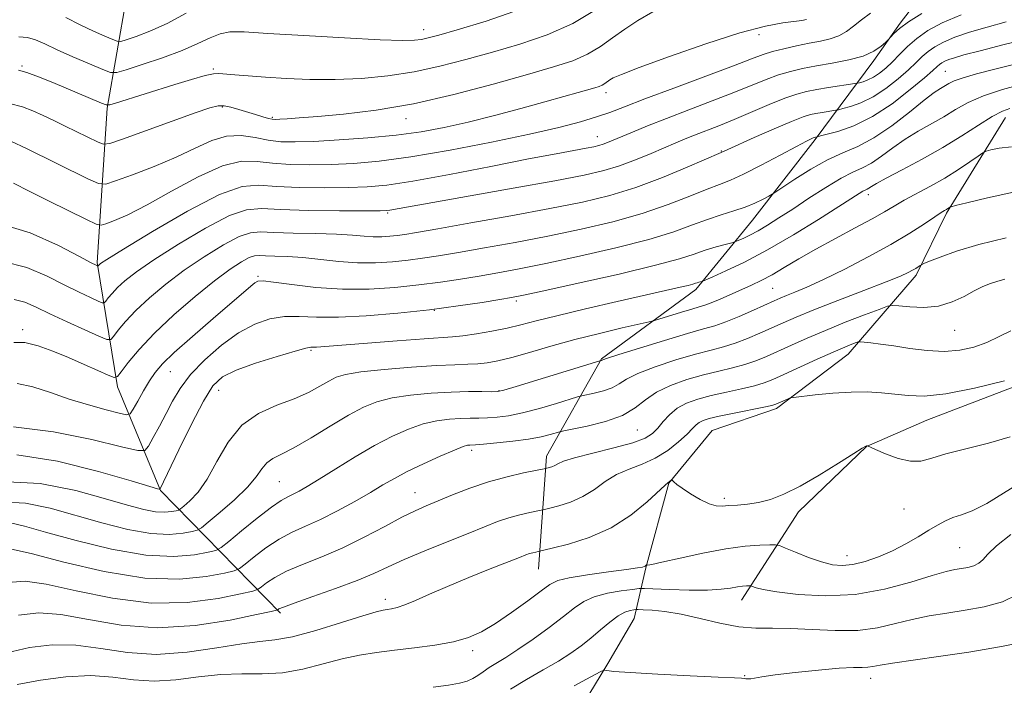
# Model space of a CAD drawing. Extents: x 2137300 to 2140200, y 314800 to 317700.
# Drawn here: x 2138574 to 2138759, y 317033 to 317158 of the extents above; entities that cross this region are included whole.
import ezdxf

# ---------------------------------------------------------------- set-up
doc = ezdxf.new("R2010")
doc.units = 0
doc.header["$MEASUREMENT"] = 0
for name, color, linetype, lineweight in [('DTM HARD BREAKLINE', 7, 'Continuous', 0), ('DTM SPOT ELEVATION', 2, 'Continuous', 13), ('INDEX CONTOUR', 41, 'Continuous', 13), ('INTERMEDIATE CONTOUR', 44, 'Continuous', 0)]:
    doc.layers.add(name, color=color, linetype=linetype, lineweight=lineweight)

msp = doc.modelspace()

# ---------------------------------------------------------------- linework, layer by layer
at = {"layer": 'DTM HARD BREAKLINE'}
for points in [[(2138622.73, 317046.36, 928.32), (2138600.15, 317069.47, 916.06), (2138592.08, 317088.99, 910.43), (2138588.28, 317112.38, 903.81), (2138590.17, 317141.42, 896.16), (2138593.8, 317162.31, 889.18), (2138594.24, 317183.91, 883.62), (2138592.9, 317203.05, 878.44), (2138587.29, 317217.24, 877.45), (2138580.27, 317232.85, 871.29), (2138575.02, 317248.46, 866.79), (2138576.12, 317258.37, 865.62), (2138582.2, 317270.39, 861.62), (2138594.98, 317278.49, 859.71), (2138604.92, 317282.7, 857.51)], [(2138671.29, 317054.66, 930.87), (2138672.8, 317075.91, 925.41), (2138683.14, 317094.29, 919.89), (2138700.91, 317107.32, 916.42), (2138711.59, 317120.38, 912.88), (2138723.34, 317135.57, 910.18), (2138734.38, 317150.4, 904.3), (2138739.37, 317157.46, 903.77), (2138750.76, 317172.3, 899.52), (2138763.9, 317180.39, 899.13), (2138783.41, 317187.04, 897.29), (2138797.95, 317191.23, 897.5)], [(2138759.14, 317139.67, 916.77), (2138748.08, 317121.65, 920.24), (2138742.37, 317109.99, 922.37), (2138729.55, 317095.16, 926.69), (2138716.05, 317084.94, 928.32), (2138703.99, 317080.74, 929.17), (2138695.8, 317070.86, 930.06), (2138691.49, 317054.93, 932.07), (2138689.32, 317045.38, 936.86), (2138684.33, 317036.9, 937.74), (2138674.7, 317021, 941.32), (2138667.92, 317008.27, 943.83), (2138654.4, 316994.87, 947.98)], [(2138709.52, 317048.84, 934.7), (2138720.22, 317065.44, 930.41), (2138733.02, 317077.79, 930.02), (2138744.38, 317082.7, 928.89), (2138768.15, 317091.82, 928.18), (2138789.41, 317094.92, 928.04), (2138814.93, 317097.65, 928.18), (2138832.28, 317097.22, 927.54)]]:
    msp.add_polyline3d(points, dxfattribs=at)
at = {"layer": 'DTM SPOT ELEVATION'}
for p in [(2138649.71, 317156.23, 893.4), (2138712.77, 317155.26, 900.4), (2138574.09, 317149.36, 895.8), (2138610.13, 317148.82, 895.8), (2138747.86, 317148.35, 911.07), (2138683.99, 317144.35, 900.5), (2138611.78, 317141.66, 898.2), (2138621.22, 317139.72, 897.8), (2138646.39, 317139.44, 898.6), (2138682.35, 317136.06, 903.3), (2138705.68, 317133.39, 907.9), (2138733.35, 317125.17, 916.52), (2138642.92, 317121.69, 906.2), (2138618.54, 317109.76, 911.8), (2138715.37, 317107.52, 919), (2138667.14, 317105.15, 914.3), (2138651.7, 317103.42, 914), (2138574.27, 317099.74, 909.6), (2138749.59, 317099.65, 924.9), (2138628.47, 317095.89, 916.2), (2138602.03, 317091.83, 912.9), (2138611.11, 317088.33, 916.8), (2138663.85, 317088.28, 919.9), (2138689.9, 317080.88, 924.86), (2138658.71, 317077.04, 924.4), (2138622.56, 317071.14, 921.01), (2138648.03, 317069.08, 925.2), (2138706.27, 317067.99, 929.66), (2138740.08, 317066.02, 931), (2138750.55, 317058.73, 933), (2138729.37, 317057.2, 931.3), (2138642.5, 317049.02, 929.5), (2138658.89, 317039.34, 932.43), (2138710.06, 317034.65, 937.9), (2138733.81, 317034.13, 938.6)]:
    msp.add_point(p, dxfattribs=at)
at = {"layer": 'INDEX CONTOUR', "flags": 128}
for points, elevation in [([(2138721.696, 317158.105), (2138720.841, 317157.964), (2138717.281, 317157.507), (2138713.996, 317156.889), (2138709.179, 317155.622), (2138702.75, 317153.561), (2138695.93, 317151.178), (2138690.265, 317149.101), (2138686.894, 317147.803), (2138685.336, 317147.123), (2138684.701, 317146.746), (2138683.784, 317146.088), (2138683.297, 317145.798), (2138682.722, 317145.552), (2138681.897, 317145.285), (2138678.744, 317144.382), (2138676.084, 317143.634), (2138672.51, 317142.642), (2138667.996, 317141.408), (2138662.986, 317140.077), (2138658.042, 317138.827), (2138653.55, 317137.802), (2138649.199, 317136.993), (2138644.501, 317136.352), (2138639.177, 317135.841), (2138633.769, 317135.454), (2138629.027, 317135.196), (2138625.485, 317135.076), (2138622.813, 317135.134), (2138620.462, 317135.414), (2138617.989, 317135.893), (2138615.355, 317136.269), (2138612.623, 317136.172), (2138609.807, 317135.337), (2138606.724, 317133.93), (2138603.143, 317132.224), (2138599.001, 317130.479), (2138594.929, 317128.917), (2138591.724, 317127.747), (2138589.863, 317127.16), (2138588.511, 317127.27), (2138586.516, 317128.17), (2138574.938, 317133.836), (2138572.028, 317135.214)], 900), ([(2138764.095, 317154.691), (2138758.893, 317153.405), (2138754.376, 317152.251), (2138751.34, 317151.454), (2138749.542, 317150.947), (2138748.483, 317150.595), (2138747.733, 317150.281), (2138747.164, 317149.974), (2138746.72, 317149.664), (2138746.284, 317149.286), (2138745.488, 317148.564), (2138743.906, 317147.169), (2138741.256, 317144.926), (2138737.855, 317142.289), (2138734.168, 317139.871), (2138730.635, 317138.146), (2138727.6, 317137.068), (2138725.382, 317136.459), (2138723.155, 317135.921), (2138722.975, 317135.85), (2138722.618, 317135.687), (2138721.718, 317135.229), (2138719.851, 317134.237), (2138716.796, 317132.597), (2138713.185, 317130.683), (2138709.856, 317128.995), (2138707.393, 317127.886), (2138705.344, 317127.089), (2138703.004, 317126.191), (2138699.797, 317124.884), (2138695.698, 317123.286), (2138690.817, 317121.622), (2138685.281, 317120.076), (2138679.293, 317118.667), (2138673.076, 317117.374), (2138666.887, 317116.187), (2138661.129, 317115.143), (2138656.236, 317114.291), (2138652.483, 317113.658), (2138649.499, 317113.195), (2138646.75, 317112.829), (2138643.801, 317112.516), (2138640.605, 317112.318), (2138637.215, 317112.321), (2138633.703, 317112.574), (2138626.97, 317113.313), (2138624.094, 317113.519), (2138621.713, 317113.613), (2138619.927, 317113.671), (2138618.751, 317113.728), (2138617.867, 317113.664), (2138616.865, 317113.315), (2138615.39, 317112.522), (2138613.264, 317111.125), (2138610.363, 317108.962), (2138606.678, 317105.976), (2138602.695, 317102.525), (2138599.022, 317099.067), (2138596.151, 317096.011), (2138594.108, 317093.549), (2138592.802, 317091.821), (2138592.065, 317090.923), (2138591.426, 317090.758), (2138590.336, 317091.184), (2138588.397, 317092.057), (2138585.796, 317093.216), (2138582.87, 317094.498), (2138579.924, 317095.734), (2138577.138, 317096.738), (2138574.661, 317097.318), (2138572.574, 317097.348)], 910), ([(2138760.644, 317125.616), (2138755.791, 317124.583), (2138751.898, 317123.649), (2138749.745, 317123.116), (2138748.92, 317122.897), (2138748.717, 317122.805), (2138748.318, 317122.532), (2138748.045, 317122.361), (2138747.706, 317122.163), (2138747.075, 317121.775), (2138745.884, 317121), (2138743.913, 317119.692), (2138741.133, 317117.914), (2138737.562, 317115.782), (2138733.318, 317113.439), (2138728.903, 317111.143), (2138724.91, 317109.177), (2138721.806, 317107.756), (2138719.545, 317106.802), (2138717.947, 317106.167), (2138716.79, 317105.693), (2138715.655, 317105.196), (2138711.75, 317103.435), (2138709.051, 317102.254), (2138706.513, 317101.217), (2138704.455, 317100.501), (2138702.318, 317099.877), (2138699.325, 317099.024), (2138695.033, 317097.735), (2138690.329, 317096.284), (2138686.436, 317095.061), (2138684.256, 317094.361), (2138683.422, 317094.076), (2138683.161, 317093.974), (2138682.835, 317093.891), (2138667.12, 317089.029), (2138664.793, 317088.337), (2138663.562, 317088.084), (2138662.45, 317088.063), (2138660.658, 317088.089), (2138658.1, 317088.085), (2138654.866, 317087.998), (2138651.11, 317087.782), (2138647.242, 317087.42), (2138643.735, 317086.898), (2138640.892, 317086.182), (2138638.338, 317085.143), (2138635.533, 317083.629), (2138632.12, 317081.591), (2138628.507, 317079.4), (2138625.291, 317077.53), (2138622.926, 317076.312), (2138621.304, 317075.498), (2138620.173, 317074.699), (2138619.257, 317073.582), (2138618.177, 317072.055), (2138616.528, 317070.084), (2138614.093, 317067.723), (2138611.402, 317065.368), (2138609.17, 317063.502), (2138607.882, 317062.465), (2138607.093, 317062.014), (2138606.127, 317061.763), (2138604.417, 317061.437), (2138601.83, 317061.217), (2138598.343, 317061.391), (2138594.003, 317062.163), (2138589.145, 317063.376), (2138579.395, 317066.126), (2138574.746, 317067.082), (2138570.065, 317067.323)], 920), ([(2138760.017, 317079.584), (2138755.982, 317078.374), (2138751.713, 317077.308), (2138747.968, 317076.359), (2138745.276, 317075.537), (2138743.253, 317075.006), (2138741.29, 317074.967), (2138738.962, 317075.527), (2138736.596, 317076.403), (2138734.704, 317077.218), (2138733.184, 317077.88), (2138733.006, 317077.888), (2138732.86, 317077.833), (2138732.226, 317077.456), (2138730.614, 317076.443), (2138727.735, 317074.619), (2138724.119, 317072.387), (2138720.504, 317070.295), (2138717.463, 317068.774), (2138714.939, 317067.797), (2138712.711, 317067.217), (2138710.617, 317066.9), (2138708.716, 317066.737), (2138707.123, 317066.629), (2138705.881, 317066.524), (2138704.754, 317066.567), (2138703.433, 317066.953), (2138701.726, 317067.794), (2138699.9, 317068.875), (2138698.336, 317069.899), (2138697.324, 317070.631), (2138696.778, 317071.088), (2138696.399, 317071.469), (2138696.328, 317071.492), (2138696.249, 317071.434), (2138695.616, 317070.925), (2138695.108, 317070.48), (2138691.729, 317067.339), (2138688.682, 317064.85), (2138684.96, 317062.462), (2138680.838, 317060.637), (2138676.919, 317059.387), (2138673.889, 317058.613), (2138671.209, 317057.983), (2138670.791, 317057.899), (2138670.233, 317057.772), (2138669.608, 317057.599), (2138668.896, 317057.352), (2138667.713, 317056.889), (2138662.226, 317054.707), (2138658.178, 317053.082), (2138654.175, 317051.426), (2138650.814, 317049.966), (2138648.162, 317048.787), (2138646.147, 317047.939), (2138644.684, 317047.444), (2138643.632, 317047.204), (2138642.839, 317047.097), (2138642.063, 317046.981), (2138640.746, 317046.656), (2138638.244, 317045.903), (2138634.201, 317044.618), (2138629.426, 317043.147), (2138625.015, 317041.952), (2138621.717, 317041.343), (2138618.868, 317041.047), (2138615.458, 317040.64), (2138610.758, 317039.855), (2138605.172, 317039.025), (2138599.384, 317038.635), (2138593.954, 317039.005), (2138588.932, 317039.766), (2138584.244, 317040.382), (2138579.81, 317040.425), (2138575.527, 317039.907), (2138571.288, 317038.947)], 930)]:
    msp.add_lwpolyline(points, dxfattribs=dict(at, elevation=elevation))
at = {"layer": 'INTERMEDIATE CONTOUR', "flags": 128}
for points, elevation in [([(2138682.133, 317159.994), (2138677.751, 317157.392), (2138672.908, 317155.262), (2138667.775, 317153.513), (2138662.614, 317151.991), (2138657.623, 317150.581), (2138652.753, 317149.32), (2138647.89, 317148.282), (2138642.951, 317147.528), (2138637.984, 317147.053), (2138633.067, 317146.842), (2138628.299, 317146.863), (2138623.852, 317147.038), (2138619.923, 317147.277), (2138616.674, 317147.503), (2138614.146, 317147.698), (2138611.18, 317147.977), (2138610.126, 317147.928), (2138608.558, 317147.585), (2138606.034, 317146.867), (2138602.84, 317145.892), (2138591.718, 317142.367), (2138590.643, 317142.056), (2138589.95, 317142.067), (2138589.048, 317142.407), (2138579.887, 317146.251), (2138577.214, 317147.33), (2138575.018, 317148.144), (2138573.434, 317148.566)], 896), ([(2138668.089, 317160.143), (2138661.42, 317157.828), (2138655.988, 317156.205), (2138652.514, 317155.209), (2138650.535, 317154.671), (2138649.29, 317154.396), (2138647.988, 317154.232), (2138645.702, 317154.191), (2138641.476, 317154.328), (2138634.825, 317154.668), (2138627.165, 317155.11), (2138620.386, 317155.526), (2138615.902, 317155.787), (2138613.219, 317155.797), (2138611.37, 317155.457), (2138609.5, 317154.708), (2138607.223, 317153.627), (2138604.271, 317152.327), (2138600.56, 317150.934), (2138596.751, 317149.64), (2138593.693, 317148.652), (2138591.931, 317148.144), (2138590.797, 317148.16), (2138589.319, 317148.717), (2138586.807, 317149.781), (2138583.701, 317151.118), (2138580.721, 317152.446), (2138578.42, 317153.529), (2138576.663, 317154.301), (2138575.142, 317154.744), (2138573.541, 317154.86)], 894), ([(2138743.394, 317159.266), (2138740.898, 317157.683), (2138739.215, 317156.416), (2138738.183, 317155.478), (2138737.04, 317154.243), (2138736.598, 317153.821), (2138735.769, 317153.089), (2138734.406, 317152.169), (2138732.381, 317151.26), (2138729.659, 317150.51), (2138726.58, 317149.908), (2138723.579, 317149.393), (2138720.981, 317148.905), (2138718.683, 317148.365), (2138716.47, 317147.693), (2138714.125, 317146.82), (2138708.063, 317144.371), (2138703.983, 317142.794), (2138699.574, 317141.12), (2138695.377, 317139.513), (2138691.836, 317138.113), (2138689.011, 317136.955), (2138684.259, 317134.95), (2138683.441, 317134.642), (2138682.677, 317134.41), (2138681.713, 317134.189), (2138680.284, 317133.915), (2138674.636, 317132.875), (2138669.439, 317131.881), (2138662.328, 317130.493), (2138654.532, 317128.987), (2138647.628, 317127.719), (2138642.728, 317126.956), (2138639.084, 317126.606), (2138635.484, 317126.488), (2138631.056, 317126.458), (2138626.287, 317126.519), (2138622.005, 317126.713), (2138618.702, 317126.958), (2138615.524, 317126.674), (2138611.281, 317125.165), (2138605.262, 317122.048), (2138598.676, 317118.216), (2138593.205, 317114.879), (2138590.103, 317112.955), (2138588.88, 317112.174), (2138588.61, 317111.971), (2138588.394, 317111.722), (2138588.362, 317111.723), (2138588.294, 317111.751), (2138588.064, 317111.866), (2138587.146, 317112.351), (2138584.918, 317113.552), (2138580.955, 317115.622), (2138575.638, 317117.967), (2138569.546, 317119.803)], 904), ([(2138750.81, 317158.987), (2138747.258, 317157.501), (2138744.562, 317156.047), (2138742.459, 317154.576), (2138740.715, 317153.061), (2138739.217, 317151.568), (2138737.876, 317150.185), (2138736.625, 317148.989), (2138735.441, 317148.009), (2138734.317, 317147.26), (2138733.263, 317146.746), (2138732.357, 317146.424), (2138731.696, 317146.242), (2138731.288, 317146.143), (2138730.802, 317146.057), (2138725.867, 317145.305), (2138723.657, 317144.943), (2138721.751, 317144.578), (2138719.88, 317144.084), (2138717.625, 317143.295), (2138714.711, 317142.11), (2138708.14, 317139.32), (2138705.238, 317138.143), (2138700.661, 317136.373), (2138698.882, 317135.668), (2138697.133, 317134.939), (2138692.48, 317132.93), (2138689.54, 317131.71), (2138686.556, 317130.591), (2138683.61, 317129.694), (2138679.893, 317128.844), (2138674.379, 317127.786), (2138666.556, 317126.371), (2138643.347, 317122.238), (2138642.772, 317122.169), (2138641.525, 317122.139), (2138638.712, 317122.134), (2138633.841, 317122.148), (2138628.024, 317122.211), (2138622.777, 317122.362), (2138619.152, 317122.546), (2138616.359, 317122.337), (2138613.142, 317121.215), (2138608.638, 317118.873), (2138603.539, 317115.852), (2138598.924, 317112.907), (2138595.628, 317110.629), (2138593.485, 317108.957), (2138592.08, 317107.67), (2138591.065, 317106.589), (2138590.342, 317105.718), (2138589.881, 317105.107), (2138589.598, 317104.798), (2138589.226, 317104.805), (2138588.444, 317105.135), (2138586.998, 317105.794), (2138584.879, 317106.796), (2138582.147, 317108.154), (2138578.849, 317109.81), (2138574.995, 317111.422), (2138570.584, 317112.577)], 906), ([(2138692.793, 317159.547), (2138690.005, 317157.958), (2138687.541, 317156.332), (2138685.245, 317154.661), (2138682.958, 317153.041), (2138680.524, 317151.596), (2138677.727, 317150.382), (2138674.13, 317149.198), (2138669.239, 317147.777), (2138662.78, 317145.957), (2138655.347, 317144.003), (2138647.754, 317142.282), (2138640.726, 317141.078), (2138634.635, 317140.327), (2138629.76, 317139.878), (2138626.285, 317139.6), (2138624.003, 317139.437), (2138622.607, 317139.351), (2138621.784, 317139.318), (2138621.195, 317139.362), (2138620.494, 317139.525), (2138619.416, 317139.828), (2138618.027, 317140.241), (2138614.89, 317141.207), (2138613.403, 317141.627), (2138612.122, 317141.892), (2138611.013, 317141.901), (2138609.452, 317141.505), (2138606.667, 317140.54), (2138593.039, 317135.636), (2138590.653, 317134.814), (2138589.454, 317134.668), (2138588.419, 317135.071), (2138582.26, 317138.074), (2138580.088, 317139.113), (2138578.073, 317140.056), (2138576.157, 317140.925), (2138574.203, 317141.719), (2138571.75, 317142.343)], 898), ([(2138733.773, 317159.304), (2138732.059, 317158.056), (2138730.587, 317156.883), (2138729.228, 317155.857), (2138727.812, 317155.042), (2138726.197, 317154.472), (2138724.334, 317154.05), (2138722.201, 317153.65), (2138719.827, 317153.173), (2138717.438, 317152.639), (2138715.316, 317152.093), (2138713.539, 317151.53), (2138711.399, 317150.731), (2138707.986, 317149.425), (2138702.773, 317147.464), (2138696.758, 317145.217), (2138691.319, 317143.169), (2138687.464, 317141.692), (2138684.71, 317140.653), (2138682.206, 317139.793), (2138679.17, 317138.887), (2138675.107, 317137.835), (2138669.594, 317136.565), (2138662.474, 317135.065), (2138654.653, 317133.547), (2138647.304, 317132.283), (2138641.319, 317131.472), (2138636.472, 317131.039), (2138632.256, 317130.842), (2138628.271, 317130.767), (2138624.549, 317130.826), (2138621.234, 317131.064), (2138618.341, 317131.422), (2138615.402, 317131.449), (2138611.826, 317130.591), (2138607.253, 317128.52), (2138602.256, 317125.799), (2138597.642, 317123.218), (2138594.055, 317121.396), (2138591.524, 317120.289), (2138589.916, 317119.68), (2138588.988, 317119.423), (2138588.042, 317119.625), (2138586.265, 317120.459), (2138579.234, 317123.923), (2138575.466, 317125.808), (2138572.501, 317127.305)], 902), ([(2138605.021, 317159.32), (2138601.423, 317157.394), (2138598.198, 317155.928), (2138595.582, 317154.932), (2138593.737, 317154.319), (2138592.707, 317154.021), (2138592.043, 317154.031), (2138591.179, 317154.357), (2138589.669, 317155.002), (2138587.575, 317155.942), (2138585.079, 317157.146), (2138582.341, 317158.537)], 892), ([(2138759.308, 317157.706), (2138755.696, 317156.711), (2138752.419, 317155.734), (2138749.646, 317154.791), (2138747.496, 317153.891), (2138745.863, 317153.011), (2138744.59, 317152.12), (2138743.499, 317151.174), (2138742.352, 317150.066), (2138740.89, 317148.677), (2138738.94, 317146.958), (2138736.648, 317145.15), (2138734.242, 317143.565), (2138731.949, 317142.445), (2138729.979, 317141.746), (2138728.539, 317141.35), (2138727.734, 317141.148), (2138727.263, 317141.047), (2138724.658, 317140.647), (2138723.504, 317140.458), (2138722.458, 317140.244), (2138721.11, 317139.821), (2138718.924, 317138.959), (2138715.616, 317137.542), (2138711.906, 317135.908), (2138706.924, 317133.671), (2138705.663, 317133.084), (2138699.291, 317130.312), (2138694.611, 317128.377), (2138689.579, 317126.499), (2138684.699, 317125), (2138679.544, 317123.756), (2138673.451, 317122.532), (2138666.107, 317121.172), (2138658.591, 317119.828), (2138652.334, 317118.731), (2138648.37, 317118.047), (2138646.151, 317117.686), (2138644.734, 317117.492), (2138643.337, 317117.344), (2138641.824, 317117.25), (2138640.218, 317117.252), (2138638.479, 317117.372), (2138636.302, 317117.555), (2138633.32, 317117.727), (2138629.371, 317117.834), (2138625.126, 317117.912), (2138621.467, 317118.016), (2138618.986, 317118.137), (2138617.117, 317118), (2138615.003, 317117.265), (2138612.014, 317115.698), (2138608.401, 317113.489), (2138604.644, 317110.934), (2138601.153, 317108.302), (2138598.09, 317105.741), (2138595.551, 317103.368), (2138593.607, 317101.3), (2138592.224, 317099.633), (2138591.341, 317098.464), (2138590.802, 317097.874), (2138590.09, 317097.888), (2138588.595, 317098.519), (2138585.93, 317099.723), (2138582.611, 317101.241), (2138579.376, 317102.756), (2138576.781, 317104.001), (2138574.652, 317104.905), (2138572.632, 317105.445)], 908), ([(2138763.959, 317150.459), (2138756.902, 317148.697), (2138753.713, 317147.876), (2138751.184, 317147.156), (2138749.53, 317146.569), (2138748.51, 317146.083), (2138746.959, 317145.175), (2138745.76, 317144.384), (2138743.858, 317142.954), (2138741.073, 317140.719), (2138737.763, 317138.139), (2138734.42, 317135.831), (2138731.409, 317134.224), (2138728.583, 317133.009), (2138725.667, 317131.695), (2138722.52, 317129.948), (2138719.529, 317128.074), (2138715.923, 317125.673), (2138715.246, 317125.245), (2138714.607, 317124.89), (2138713.54, 317124.321), (2138712.027, 317123.587), (2138710.164, 317122.815), (2138708.036, 317122.095), (2138705.68, 317121.362), (2138703.124, 317120.51), (2138700.302, 317119.455), (2138696.785, 317118.194), (2138692.056, 317116.744), (2138685.862, 317115.152), (2138679.041, 317113.579), (2138672.7, 317112.217), (2138667.668, 317111.203), (2138663.666, 317110.459), (2138660.137, 317109.851), (2138656.595, 317109.269), (2138652.846, 317108.703), (2138648.766, 317108.165), (2138644.273, 317107.686), (2138639.452, 317107.375), (2138634.433, 317107.356), (2138629.416, 317107.698), (2138624.901, 317108.222), (2138621.458, 317108.691), (2138619.461, 317108.911), (2138618.487, 317108.855), (2138617.917, 317108.54), (2138617.17, 317107.931), (2138610.059, 317101.842), (2138606.173, 317098.486), (2138602.77, 317095.459), (2138600.525, 317093.288), (2138599.148, 317091.671), (2138598.103, 317090.099), (2138596.982, 317088.217), (2138595.878, 317086.295), (2138595.009, 317084.755), (2138594.461, 317083.923), (2138593.787, 317083.736), (2138592.412, 317084.034), (2138589.932, 317084.674), (2138586.643, 317085.581), (2138583.017, 317086.697), (2138579.463, 317087.923), (2138576.153, 317089.003), (2138573.198, 317089.639)], 912), ([(2138762.296, 317145.989), (2138758.613, 317144.97), (2138755.022, 317143.778), (2138752.14, 317142.5), (2138749.784, 317141.178), (2138747.573, 317139.842), (2138742.738, 317137.12), (2138740.288, 317135.624), (2138737.976, 317133.999), (2138735.85, 317132.421), (2138733.947, 317131.114), (2138732.237, 317130.197), (2138730.442, 317129.372), (2138728.222, 317128.24), (2138725.367, 317126.528), (2138722.189, 317124.477), (2138719.132, 317122.457), (2138716.547, 317120.77), (2138714.41, 317119.426), (2138712.604, 317118.368), (2138711.045, 317117.546), (2138709.781, 317116.941), (2138708.375, 317116.326), (2138707.943, 317116.184), (2138705.943, 317115.661), (2138704.268, 317115.195), (2138702.46, 317114.628), (2138700.575, 317113.967), (2138697.844, 317113.096), (2138693.294, 317111.867), (2138686.444, 317110.228), (2138678.79, 317108.49), (2138672.325, 317107.059), (2138668.449, 317106.219), (2138666.204, 317105.775), (2138664.038, 317105.411), (2138660.708, 317104.88), (2138656.194, 317104.212), (2138650.782, 317103.501), (2138644.819, 317102.845), (2138638.887, 317102.341), (2138633.634, 317102.085), (2138629.522, 317102.117), (2138626.289, 317102.239), (2138623.49, 317102.199), (2138620.741, 317101.765), (2138617.894, 317100.794), (2138614.863, 317099.165), (2138611.636, 317096.839), (2138608.503, 317094.095), (2138605.835, 317091.291), (2138603.882, 317088.705), (2138602.447, 317086.297), (2138601.215, 317083.94), (2138599.961, 317081.583), (2138598.79, 317079.454), (2138597.894, 317077.851), (2138597.242, 317077.02), (2138595.93, 317076.986), (2138592.834, 317077.72), (2138587.234, 317079.089), (2138580.028, 317080.543), (2138572.518, 317081.43)], 914), ([(2138759.967, 317141.391), (2138758.596, 317140.861), (2138756.654, 317139.859), (2138754.096, 317138.27), (2138750.977, 317136.253), (2138747.377, 317134.033), (2138743.459, 317131.836), (2138739.715, 317129.858), (2138736.718, 317128.294), (2138734.878, 317127.278), (2138733.938, 317126.702), (2138733.473, 317126.397), (2138733.12, 317126.207), (2138732.75, 317126.037), (2138732.292, 317125.804), (2138731.607, 317125.389), (2138727.835, 317122.965), (2138723.987, 317120.516), (2138719.269, 317117.603), (2138714.414, 317114.775), (2138710.073, 317112.485), (2138706.55, 317110.801), (2138704.067, 317109.695), (2138702.196, 317108.888), (2138702.005, 317108.825), (2138701.493, 317108.687), (2138701.179, 317108.588), (2138700.846, 317108.472), (2138700.333, 317108.312), (2138699.438, 317108.076), (2138697.924, 317107.719), (2138686.12, 317105.047), (2138680.118, 317103.665), (2138674.731, 317102.385), (2138670.831, 317101.401), (2138667.977, 317100.659), (2138665.398, 317100.042), (2138662.527, 317099.463), (2138659.605, 317098.956), (2138657.077, 317098.588), (2138655.146, 317098.385), (2138649.765, 317098.042), (2138644.714, 317097.676), (2138629.547, 317096.486), (2138628.473, 317096.428), (2138627.532, 317096.243), (2138625.522, 317095.708), (2138622.117, 317094.704), (2138618.072, 317093.417), (2138614.41, 317092.101), (2138611.87, 317090.855), (2138610.046, 317089.152), (2138608.246, 317086.308), (2138605.984, 317081.968), (2138603.612, 317077.113), (2138600.065, 317069.69), (2138600.027, 317069.69), (2138599.937, 317069.71), (2138599.601, 317069.804), (2138598.181, 317070.223), (2138594.678, 317071.273), (2138588.517, 317073.069), (2138580.819, 317074.976), (2138573.13, 317076.173)], 916), ([(2138760.321, 317134.164), (2138757.942, 317133.906), (2138756.382, 317133.569), (2138755.52, 317133.336), (2138754.907, 317133.041), (2138754.021, 317132.431), (2138752.457, 317131.331), (2138750.3, 317129.879), (2138747.756, 317128.29), (2138745.041, 317126.752), (2138740.083, 317124.097), (2138738.218, 317123.027), (2138736.392, 317121.945), (2138734.06, 317120.621), (2138730.861, 317118.899), (2138727.153, 317116.924), (2138723.477, 317114.916), (2138720.269, 317113.065), (2138717.549, 317111.444), (2138715.232, 317110.094), (2138713.221, 317109.029), (2138711.354, 317108.141), (2138705.448, 317105.511), (2138703.789, 317104.811), (2138702.593, 317104.364), (2138701.529, 317104.036), (2138700.151, 317103.64), (2138698.182, 317103.049), (2138693.144, 317101.496), (2138692.127, 317101.234), (2138687.06, 317100.073), (2138682.781, 317099.056), (2138678.118, 317097.873), (2138673.638, 317096.635), (2138669.617, 317095.473), (2138666.255, 317094.522), (2138663.669, 317093.881), (2138661.637, 317093.505), (2138659.852, 317093.317), (2138657.98, 317093.233), (2138655.561, 317093.159), (2138652.105, 317093.002), (2138647.39, 317092.687), (2138642.271, 317092.264), (2138637.868, 317091.802), (2138634.996, 317091.342), (2138633.225, 317090.806), (2138631.816, 317090.082), (2138630.137, 317089.1), (2138627.994, 317087.946), (2138625.298, 317086.745), (2138622.052, 317085.534), (2138618.618, 317084.001), (2138615.448, 317081.745), (2138612.88, 317078.551), (2138610.798, 317074.942), (2138608.971, 317071.624), (2138607.24, 317069.158), (2138605.718, 317067.519), (2138604.591, 317066.532), (2138603.957, 317066.021), (2138603.568, 317065.799), (2138603.093, 317065.675), (2138602.251, 317065.515), (2138600.977, 317065.406), (2138599.26, 317065.492), (2138597.032, 317065.9), (2138593.995, 317066.692), (2138589.799, 317067.912), (2138584.215, 317069.479), (2138577.519, 317070.801), (2138570.111, 317071.155)], 918), ([(2138759.315, 317117.046), (2138754.132, 317115.753), (2138749.938, 317114.502), (2138746.868, 317113.42), (2138744.86, 317112.626), (2138743.796, 317112.19), (2138743.34, 317111.985), (2138743.101, 317111.838), (2138742.27, 317111.289), (2138741.661, 317110.922), (2138740.862, 317110.496), (2138739.403, 317109.842), (2138736.721, 317108.754), (2138732.524, 317107.121), (2138727.622, 317105.229), (2138723.1, 317103.461), (2138719.768, 317102.103), (2138717.329, 317101.047), (2138712.962, 317099.076), (2138710.612, 317098.075), (2138708.314, 317097.207), (2138706.129, 317096.539), (2138703.761, 317095.916), (2138700.82, 317095.131), (2138697.117, 317094.041), (2138693.237, 317092.773), (2138689.965, 317091.52), (2138687.844, 317090.438), (2138686.466, 317089.542), (2138685.185, 317088.81), (2138683.533, 317088.224), (2138681.768, 317087.782), (2138679.451, 317087.307), (2138678.641, 317087.089), (2138674.661, 317085.868), (2138671.464, 317084.932), (2138668.281, 317084.093), (2138665.636, 317083.549), (2138663.497, 317083.262), (2138661.693, 317083.139), (2138660.052, 317083.092), (2138658.412, 317083.068), (2138656.612, 317083.017), (2138654.531, 317082.884), (2138652.176, 317082.577), (2138649.601, 317081.995), (2138646.832, 317081.051), (2138643.81, 317079.708), (2138640.456, 317077.943), (2138636.78, 317075.797), (2138633.156, 317073.571), (2138630.045, 317071.631), (2138627.79, 317070.254), (2138626.238, 317069.359), (2138625.118, 317068.78), (2138624.13, 317068.313), (2138622.905, 317067.62), (2138621.051, 317066.328), (2138618.369, 317064.241), (2138615.432, 317061.859), (2138613.006, 317059.858), (2138611.586, 317058.727), (2138610.589, 317058.207), (2138609.161, 317057.85), (2138606.581, 317057.36), (2138602.682, 317057.027), (2138597.425, 317057.29), (2138590.975, 317058.426), (2138584.295, 317060.061), (2138578.545, 317061.655), (2138574.574, 317062.772), (2138571.974, 317063.365)], 922), ([(2138759.056, 317109.245), (2138757.532, 317108.847), (2138756.148, 317108.4), (2138754.785, 317107.829), (2138753.243, 317107.041), (2138751.361, 317106.009), (2138749.129, 317104.963), (2138746.571, 317104.202), (2138743.784, 317103.937), (2138741.148, 317104.019), (2138739.115, 317104.217), (2138737.922, 317104.311), (2138736.952, 317104.145), (2138735.376, 317103.576), (2138732.606, 317102.52), (2138729.026, 317101.131), (2138725.271, 317099.623), (2138721.863, 317098.176), (2138718.893, 317096.856), (2138714.173, 317094.716), (2138712.174, 317093.895), (2138710.115, 317093.197), (2138707.804, 317092.578), (2138705.203, 317091.955), (2138702.315, 317091.238), (2138699.201, 317090.347), (2138696.146, 317089.263), (2138693.496, 317087.979), (2138691.432, 317086.516), (2138689.51, 317085.008), (2138687.123, 317083.616), (2138683.906, 317082.473), (2138680.468, 317081.614), (2138677.656, 317081.037), (2138676.067, 317080.724), (2138675.279, 317080.545), (2138673.514, 317080.023), (2138671.806, 317079.6), (2138669.44, 317079.158), (2138666.478, 317078.76), (2138663.433, 317078.441), (2138660.936, 317078.214), (2138659.446, 317078.096), (2138658.361, 317078.036), (2138657.949, 317077.985), (2138657.11, 317077.733), (2138655.467, 317077.091), (2138652.817, 317075.948), (2138649.646, 317074.505), (2138646.61, 317073.041), (2138644.172, 317071.754), (2138642.022, 317070.514), (2138639.658, 317069.114), (2138636.724, 317067.423), (2138633.468, 317065.632), (2138630.282, 317064.012), (2138627.467, 317062.739), (2138624.929, 317061.605), (2138622.479, 317060.313), (2138620.015, 317058.672), (2138617.775, 317056.966), (2138616.083, 317055.587), (2138615.066, 317054.803), (2138614.058, 317054.376), (2138612.195, 317053.938), (2138608.775, 317053.275), (2138603.751, 317052.777), (2138597.235, 317052.985), (2138589.565, 317054.231), (2138581.961, 317056.012), (2138575.865, 317057.612), (2138572.146, 317058.421)], 924), ([(2138760.199, 317099.552), (2138757.942, 317098.442), (2138755.627, 317097.353), (2138753.185, 317096.464), (2138750.541, 317095.867), (2138747.617, 317095.636), (2138744.401, 317095.803), (2138741.139, 317096.214), (2138738.142, 317096.678), (2138735.674, 317097.036), (2138733.803, 317097.277), (2138732.544, 317097.422), (2138731.858, 317097.489), (2138731.469, 317097.463), (2138731.044, 317097.319), (2138730.271, 317097.019), (2138728.916, 317096.461), (2138726.765, 317095.528), (2138723.756, 317094.174), (2138717.483, 317091.303), (2138715.384, 317090.357), (2138713.734, 317089.715), (2138711.916, 317089.187), (2138709.478, 317088.617), (2138706.646, 317087.995), (2138703.81, 317087.344), (2138701.298, 317086.672), (2138699.162, 317085.903), (2138697.387, 317084.944), (2138695.946, 317083.749), (2138694.766, 317082.453), (2138693.761, 317081.237), (2138692.775, 317080.232), (2138691.366, 317079.356), (2138689.02, 317078.474), (2138685.479, 317077.497), (2138681.498, 317076.508), (2138678.087, 317075.635), (2138675.996, 317074.977), (2138674.937, 317074.51), (2138674.363, 317074.181), (2138673.833, 317073.947), (2138673.33, 317073.786), (2138672.66, 317073.622), (2138668.499, 317072.792), (2138665.375, 317072.079), (2138661.872, 317071.114), (2138658.371, 317069.92), (2138655.123, 317068.654), (2138650.129, 317066.582), (2138648.061, 317065.659), (2138645.599, 317064.429), (2138642.352, 317062.693), (2138638.523, 317060.671), (2138634.465, 317058.688), (2138630.513, 317056.999), (2138626.916, 317055.571), (2138623.907, 317054.295), (2138621.66, 317053.103), (2138620.117, 317052.072), (2138619.16, 317051.315), (2138618.546, 317050.879), (2138617.527, 317050.545), (2138615.229, 317050.026), (2138611.018, 317049.176), (2138605.219, 317048.414), (2138598.397, 317048.299), (2138591.16, 317049.185), (2138584.301, 317050.601), (2138578.658, 317051.869), (2138574.7, 317052.423), (2138571.419, 317052.13)], 926), ([(2138758.985, 317090.102), (2138753.321, 317088.717), (2138747.947, 317087.652), (2138743.866, 317087.244), (2138740.842, 317087.331), (2138738.33, 317087.629), (2138735.848, 317087.891), (2138733.167, 317088.03), (2138730.124, 317087.999), (2138726.684, 317087.778), (2138723.346, 317087.463), (2138719.287, 317087.007), (2138718.644, 317086.894), (2138718.255, 317086.741), (2138716.408, 317085.892), (2138715.94, 317085.696), (2138715.214, 317085.498), (2138713.718, 317085.177), (2138708.088, 317084.034), (2138705.306, 317083.451), (2138703.406, 317083.01), (2138702.259, 317082.656), (2138701.553, 317082.292), (2138700.985, 317081.818), (2138700.299, 317081.118), (2138699.246, 317080.065), (2138697.652, 317078.61), (2138695.607, 317076.994), (2138693.271, 317075.532), (2138690.803, 317074.438), (2138688.335, 317073.522), (2138685.997, 317072.495), (2138683.862, 317071.158), (2138681.809, 317069.68), (2138679.661, 317068.322), (2138677.335, 317067.292), (2138675.124, 317066.586), (2138673.414, 317066.15), (2138672.439, 317065.917), (2138671.818, 317065.78), (2138669.645, 317065.346), (2138667.804, 317064.925), (2138665.74, 317064.356), (2138663.599, 317063.622), (2138661.143, 317062.663), (2138658.034, 317061.407), (2138654.109, 317059.833), (2138649.879, 317058.118), (2138646.035, 317056.493), (2138643.021, 317055.113), (2138640.32, 317053.857), (2138637.177, 317052.529), (2138633.122, 317051.013), (2138628.848, 317049.505), (2138625.335, 317048.278), (2138623.306, 317047.534), (2138622.46, 317047.179), (2138622.238, 317047.043), (2138622.026, 317046.956), (2138620.995, 317046.714), (2138618.263, 317046.114), (2138613.261, 317045.077), (2138606.688, 317044.051), (2138599.558, 317043.613), (2138592.754, 317044.138), (2138586.641, 317045.188), (2138581.451, 317046.125), (2138577.255, 317046.424), (2138573.473, 317046.018)], 928), ([(2138763.228, 317071.717), (2138755.629, 317067.05), (2138752.916, 317065.675), (2138750.889, 317064.903), (2138749.285, 317064.37), (2138747.853, 317063.762), (2138746.396, 317062.98), (2138744.733, 317061.982), (2138742.728, 317060.754), (2138740.424, 317059.415), (2138737.913, 317058.113), (2138735.296, 317056.987), (2138732.741, 317056.11), (2138730.426, 317055.543), (2138728.451, 317055.337), (2138726.588, 317055.5), (2138724.53, 317056.032), (2138722.106, 317056.889), (2138719.682, 317057.85), (2138717.759, 317058.653), (2138716.648, 317059.098), (2138715.891, 317059.255), (2138714.842, 317059.256), (2138712.965, 317059.193), (2138710.187, 317058.983), (2138706.548, 317058.499), (2138702.224, 317057.682), (2138697.93, 317056.746), (2138694.516, 317055.97), (2138692.597, 317055.563), (2138691.843, 317055.442), (2138691.687, 317055.456), (2138691.652, 317055.474), (2138691.625, 317055.467), (2138691.504, 317055.357), (2138691.376, 317055.265), (2138691.188, 317055.167), (2138690.846, 317055.066), (2138689.912, 317054.906), (2138687.872, 317054.618), (2138684.471, 317054.164), (2138680.517, 317053.608), (2138677.086, 317053.048), (2138674.921, 317052.517), (2138673.455, 317051.788), (2138671.79, 317050.572), (2138669.271, 317048.701), (2138666.218, 317046.51), (2138663.192, 317044.458), (2138660.584, 317042.903), (2138658.101, 317041.797), (2138655.279, 317040.993), (2138651.803, 317040.361), (2138647.96, 317039.845), (2138644.188, 317039.405), (2138640.802, 317038.988), (2138637.624, 317038.489), (2138634.354, 317037.786), (2138630.771, 317036.833), (2138626.966, 317035.859), (2138623.107, 317035.169), (2138619.314, 317034.955), (2138615.503, 317034.973), (2138611.541, 317034.872), (2138607.352, 317034.419), (2138603.088, 317033.869), (2138598.956, 317033.601), (2138595.079, 317033.856), (2138591.213, 317034.342), (2138587.037, 317034.639), (2138582.365, 317034.427), (2138577.58, 317033.795), (2138573.211, 317032.936)], 932), ([(2138760.17, 317061.191), (2138757.464, 317059.062), (2138755.817, 317057.499), (2138754.897, 317056.457), (2138754.174, 317055.779), (2138753.231, 317055.322), (2138752.092, 317055.014), (2138750.892, 317054.798), (2138749.657, 317054.592), (2138747.979, 317054.215), (2138745.339, 317053.46), (2138741.381, 317052.234), (2138736.404, 317050.898), (2138730.869, 317049.928), (2138725.261, 317049.666), (2138720.147, 317049.932), (2138716.118, 317050.41), (2138713.585, 317050.839), (2138712.255, 317051.165), (2138711.368, 317051.5), (2138711.171, 317051.54), (2138710.9, 317051.54), (2138710.412, 317051.524), (2138709.681, 317051.467), (2138708.71, 317051.335), (2138707.453, 317051.115), (2138705.675, 317050.883), (2138703.095, 317050.738), (2138699.626, 317050.745), (2138695.954, 317050.855), (2138691.251, 317051.044), (2138690.214, 317051.015), (2138688.965, 317050.87), (2138686.865, 317050.583), (2138684.269, 317050.129), (2138681.782, 317049.482), (2138679.822, 317048.604), (2138678.068, 317047.405), (2138676.007, 317045.784), (2138673.3, 317043.72), (2138670.274, 317041.508), (2138667.427, 317039.524), (2138665.149, 317038.048), (2138662.033, 317036.146), (2138660.907, 317035.374), (2138659.911, 317034.667), (2138658.944, 317034.064), (2138657.872, 317033.586), (2138656.443, 317033.19), (2138654.375, 317032.822), (2138651.461, 317032.431)], 934), ([(2138761.423, 317049.877), (2138758.593, 317048.507), (2138755.174, 317047.582), (2138751.575, 317046.933), (2138748.121, 317046.401), (2138744.828, 317045.867), (2138741.632, 317045.221), (2138738.447, 317044.415), (2138735.089, 317043.639), (2138731.352, 317043.146), (2138727.14, 317043.098), (2138722.787, 317043.315), (2138718.739, 317043.528), (2138715.296, 317043.557), (2138712.185, 317043.572), (2138708.989, 317043.833), (2138705.421, 317044.506), (2138701.694, 317045.393), (2138698.15, 317046.2), (2138695.092, 317046.703), (2138692.668, 317046.946), (2138690.985, 317047.038), (2138690.069, 317047.077), (2138689.61, 317047.074), (2138689.213, 317047.031), (2138688.553, 317046.918), (2138687.571, 317046.594), (2138686.277, 317045.89), (2138684.701, 317044.707), (2138682.945, 317043.219), (2138681.139, 317041.667), (2138679.347, 317040.232), (2138677.393, 317038.842), (2138675.04, 317037.362), (2138672.156, 317035.695), (2138669.025, 317033.901), (2138666.036, 317032.078)], 936), ([(2138765.109, 317041.436), (2138758.402, 317040.118), (2138752.258, 317039.069), (2138746.583, 317038.21), (2138737.926, 317036.982), (2138735.565, 317036.59), (2138734.191, 317036.335), (2138733.243, 317036.211), (2138732.179, 317036.19), (2138730.535, 317036.171), (2138727.865, 317036.029), (2138723.966, 317035.686), (2138719.61, 317035.222), (2138715.813, 317034.757), (2138713.34, 317034.395), (2138711.231, 317034.026), (2138710.72, 317034.007), (2138710.317, 317034.051), (2138709.969, 317034.105), (2138709.488, 317034.136), (2138708.145, 317034.186), (2138705.075, 317034.317), (2138699.845, 317034.567), (2138693.752, 317034.883), (2138688.523, 317035.188), (2138685.459, 317035.42), (2138684.159, 317035.577), (2138683.797, 317035.674), (2138683.589, 317035.676), (2138682.904, 317035.353), (2138681.158, 317034.429), (2138677.987, 317032.723)], 938)]:
    msp.add_lwpolyline(points, dxfattribs=dict(at, elevation=elevation))

doc.saveas('drawing.dxf')
